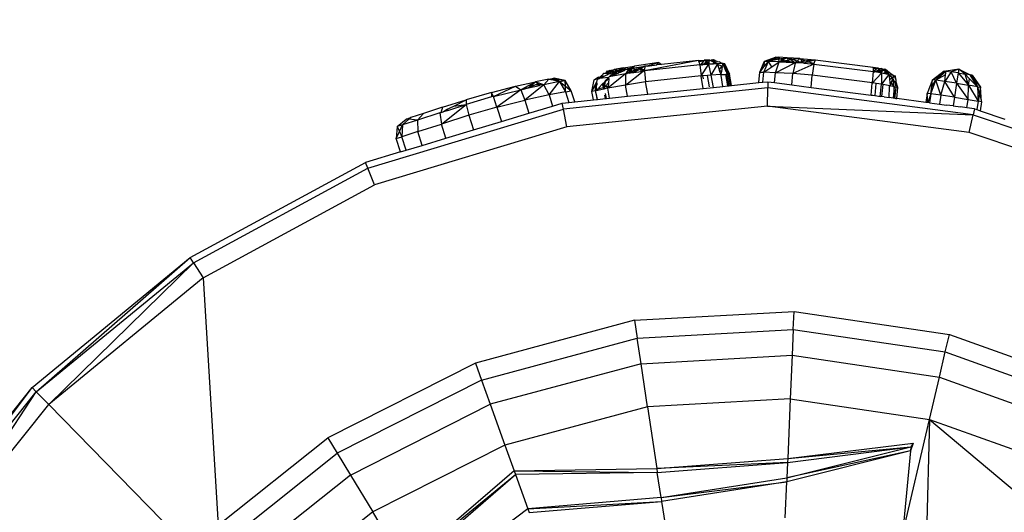
# Model space of a CAD drawing. Units: millimetres. Extents: x 405115 to 412047, y 51830 to 56912.
# Drawn here: x 406640 to 406710, y 55304 to 55339 of the extents above; entities that cross this region are included whole.
import ezdxf

# ---------------------------------------------------------------- set-up
doc = ezdxf.new("R2010")
doc.units = ezdxf.units.MM
doc.layers.add('МАФЫ НАШИ', color=7, linetype='Continuous', lineweight=25)

# ---------------------------------------------------------------- blocks, each defined once
blk = doc.blocks.new('те7989ж')
at = {"layer": 'МАФЫ НАШИ'}
for p, q in [((406693.211, 55336.111), (406693.993, 55336.408)), ((406693.478, 55336.103), (406694.105, 55336.355)), ((406693.754, 55336.267), (406693.993, 55336.408)), ((406693.754, 55336.267), (406694.105, 55336.355)), ((406693.993, 55336.408), (406694.215, 55336.399)), ((406694.105, 55336.355), (406693.993, 55336.408)), ((406694.105, 55336.355), (406694.215, 55336.399)), ((406694.226, 55336.297), (406694.105, 55336.355)), ((406694.819, 55336.369), (406694.215, 55336.399)), ((406694.226, 55336.297), (406694.215, 55336.399)), ((406694.334, 55336.273), (406694.215, 55336.399)), ((406694.819, 55336.369), (406694.427, 55336.291)), ((406694.819, 55336.369), (406694.549, 55336.229)), ((406695.714, 55336.312), (406694.819, 55336.369)), ((406695.22, 55336.232), (406694.819, 55336.369)), ((406695.075, 55336.208), (406694.819, 55336.369)), ((406694.819, 55336.369), (406694.88, 55336.176)), ((406683.137, 55335.639), (406682.531, 55335.529)), ((406683.137, 55335.639), (406682.833, 55335.498)), ((406683.137, 55335.639), (406682.908, 55335.317)), ((406683.137, 55335.639), (406683.938, 55335.773)), ((406683.362, 55335.549), (406683.137, 55335.639)), ((406683.938, 55335.773), (406683.616, 55335.591)), ((406683.938, 55335.773), (406683.8, 55335.619)), ((406683.8, 55335.619), (406684.692, 55335.757)), ((406685.68, 55336.027), (406683.938, 55335.773)), ((406684.254, 55335.59), (406684.568, 55335.687)), ((406684.568, 55335.687), (406684.384, 55335.515)), ((406684.692, 55335.757), (406684.568, 55335.687)), ((406684.688, 55335.723), (406684.568, 55335.687)), ((406688.503, 55336.172), (406684.659, 55335.423)), ((406688.603, 55335.854), (406684.659, 55335.423)), ((406684.688, 55335.723), (406684.672, 55335.555)), ((406684.692, 55335.757), (406684.688, 55335.723)), ((406684.854, 55335.774), (406684.692, 55335.757)), ((406685.68, 55336.027), (406684.854, 55335.774)), ((406684.854, 55335.774), (406685.528, 55335.848)), ((406685.528, 55335.848), (406685.68, 55336.027)), ((406685.879, 55335.886), (406685.528, 55335.848)), ((406685.68, 55336.027), (406685.879, 55335.886)), ((406688.503, 55336.172), (406685.879, 55335.886)), ((406688.503, 55336.172), (406688.918, 55336.202)), ((406688.503, 55336.172), (406688.514, 55336.137)), ((406688.896, 55336.175), (406688.514, 55336.137)), ((406688.514, 55336.137), (406688.535, 55336.069)), ((406688.853, 55336.122), (406688.535, 55336.069)), ((406688.535, 55336.069), (406688.593, 55335.886)), ((406688.593, 55335.886), (406688.637, 55335.856)), ((406688.593, 55335.886), (406688.603, 55335.854)), ((406688.603, 55335.854), (406688.624, 55335.887)), ((406688.603, 55335.854), (406688.637, 55335.856)), ((406688.603, 55335.854), (406688.687, 55335.074)), ((406688.624, 55335.887), (406688.663, 55335.888)), ((406688.637, 55335.856), (406688.663, 55335.888)), ((406688.853, 55336.122), (406688.663, 55335.888)), ((406688.663, 55335.888), (406688.724, 55335.863)), ((406688.687, 55335.074), (406689.241, 55335.898)), ((406688.724, 55335.863), (406688.739, 55335.891)), ((406688.724, 55335.863), (406688.781, 55335.866)), ((406688.739, 55335.891), (406688.853, 55336.122)), ((406688.82, 55335.87), (406688.781, 55335.866)), ((406688.82, 55335.87), (406688.864, 55335.895)), ((406688.896, 55336.175), (406688.853, 55336.122)), ((406688.864, 55335.895), (406689.055, 55336.073)), ((406688.864, 55335.895), (406689.115, 55336.016)), ((406688.864, 55335.895), (406688.958, 55335.878)), ((406688.918, 55336.202), (406688.896, 55336.175)), ((406688.941, 55336.18), (406688.896, 55336.175)), ((406689.198, 55336.18), (406688.918, 55336.202)), ((406688.941, 55336.18), (406688.918, 55336.202)), ((406688.98, 55336.143), (406688.941, 55336.18)), ((406689.001, 55335.899), (406688.958, 55335.878)), ((406689.198, 55336.18), (406688.98, 55336.143)), ((406689.055, 55336.073), (406688.98, 55336.143)), ((406689.144, 55335.989), (406689.001, 55335.899)), ((406689.001, 55335.899), (406689.241, 55335.898)), ((406689.055, 55336.073), (406689.198, 55336.18)), ((406689.115, 55336.016), (406689.055, 55336.073)), ((406689.115, 55336.016), (406689.248, 55336.051)), ((406689.144, 55335.989), (406689.115, 55336.016)), ((406689.248, 55336.051), (406689.144, 55335.989)), ((406689.241, 55335.898), (406689.144, 55335.989)), ((406689.257, 55336.224), (406689.198, 55336.18)), ((406689.248, 55336.051), (406689.241, 55335.898)), ((406689.559, 55335.916), (406689.241, 55335.898)), ((406689.413, 55335.114), (406689.241, 55335.898)), ((406689.251, 55336.114), (406689.248, 55336.051)), ((406689.257, 55336.224), (406689.251, 55336.114)), ((406689.363, 55336.17), (406689.251, 55336.114)), ((406689.257, 55336.224), (406689.363, 55336.17)), ((406689.363, 55336.17), (406689.409, 55336.146)), ((406689.462, 55336.224), (406689.409, 55336.146)), ((406689.409, 55336.146), (406689.46, 55336.12)), ((406689.413, 55335.114), (406689.847, 55335.878)), ((406689.574, 55336.175), (406689.46, 55336.12)), ((406689.46, 55336.12), (406689.579, 55336.084)), ((406689.486, 55336.237), (406689.462, 55336.224)), ((406689.486, 55336.237), (406689.532, 55336.22)), ((406689.532, 55336.22), (406689.571, 55336.242)), ((406689.532, 55336.22), (406689.574, 55336.175)), ((406689.559, 55335.916), (406689.585, 55335.973)), ((406689.587, 55335.919), (406689.559, 55335.916)), ((406689.571, 55336.242), (406689.574, 55336.175)), ((406689.571, 55336.242), (406689.842, 55336.1)), ((406689.579, 55336.084), (406689.574, 55336.175)), ((406689.574, 55336.175), (406689.829, 55335.931)), ((406689.842, 55336.1), (406689.574, 55336.175)), ((406689.58, 55336.059), (406689.579, 55336.084)), ((406689.579, 55336.084), (406689.829, 55335.931)), ((406689.585, 55335.973), (406689.58, 55336.059)), ((406689.719, 55335.925), (406689.585, 55335.973)), ((406689.587, 55335.919), (406689.585, 55335.973)), ((406689.719, 55335.925), (406689.587, 55335.919)), ((406689.829, 55335.931), (406689.719, 55335.925)), ((406690.197, 55335.949), (406689.829, 55335.931)), ((406689.847, 55335.878), (406689.829, 55335.931)), ((406689.842, 55336.1), (406689.976, 55336.062)), ((406690.177, 55335.758), (406689.847, 55335.878)), ((406689.847, 55335.878), (406689.969, 55335.524)), ((406690.177, 55335.758), (406689.969, 55335.524)), ((406690.197, 55335.949), (406689.976, 55336.062)), ((406690.19, 55335.73), (406690.132, 55335.387)), ((406690.177, 55335.758), (406690.198, 55335.782)), ((406690.177, 55335.758), (406690.19, 55335.73)), ((406690.227, 55335.951), (406690.197, 55335.949)), ((406690.227, 55335.951), (406690.198, 55335.782)), ((406690.227, 55335.951), (406690.356, 55335.956)), ((406690.311, 55335.908), (406690.227, 55335.951)), ((406690.227, 55335.951), (406690.266, 55335.858)), ((406690.266, 55335.858), (406690.311, 55335.908)), ((406690.266, 55335.858), (406690.46, 55335.405)), ((406690.356, 55335.956), (406690.311, 55335.908)), ((406690.445, 55335.611), (406690.311, 55335.908)), ((406690.356, 55335.956), (406690.702, 55335.186)), ((406690.445, 55335.611), (406690.356, 55335.956)), ((406692.877, 55335.335), (406693.211, 55336.111)), ((406692.877, 55335.335), (406693.186, 55335.729)), ((406693.158, 55335.327), (406693.478, 55336.103)), ((406693.158, 55335.327), (406693.724, 55335.714)), ((406693.186, 55335.729), (406693.211, 55336.111)), ((406693.186, 55335.729), (406693.478, 55336.103)), ((406693.211, 55336.111), (406693.754, 55336.267)), ((406693.211, 55336.111), (406693.478, 55336.103)), ((406693.478, 55336.103), (406693.754, 55336.267)), ((406694.23, 55336.252), (406693.478, 55336.103)), ((406694.249, 55336.073), (406693.478, 55336.103)), ((406693.724, 55335.714), (406693.478, 55336.103)), ((406693.724, 55335.714), (406694.249, 55336.073)), ((406693.989, 55335.298), (406694.249, 55336.073)), ((406693.989, 55335.298), (406695.355, 55336.011)), ((406694.23, 55336.252), (406694.226, 55336.297)), ((406694.294, 55336.265), (406694.226, 55336.297)), ((406694.294, 55336.265), (406694.23, 55336.252)), ((406694.249, 55336.073), (406694.23, 55336.252)), ((406694.463, 55336.184), (406694.249, 55336.073)), ((406694.582, 55336.127), (406694.249, 55336.073)), ((406694.249, 55336.073), (406694.749, 55336.048)), ((406694.334, 55336.273), (406694.294, 55336.265)), ((406694.39, 55336.284), (406694.334, 55336.273)), ((406694.427, 55336.291), (406694.39, 55336.284)), ((406694.463, 55336.184), (406694.39, 55336.284)), ((406694.507, 55336.207), (406694.427, 55336.291)), ((406694.507, 55336.207), (406694.463, 55336.184)), ((406694.549, 55336.229), (406694.507, 55336.207)), ((406694.582, 55336.127), (406694.507, 55336.207)), ((406694.619, 55336.133), (406694.549, 55336.229)), ((406694.619, 55336.133), (406694.582, 55336.127)), ((406694.619, 55336.133), (406694.665, 55336.141)), ((406694.665, 55336.141), (406694.708, 55336.148)), ((406694.749, 55336.048), (406694.665, 55336.141)), ((406694.88, 55336.176), (406694.708, 55336.148)), ((406694.708, 55336.148), (406694.925, 55336.038)), ((406695.355, 55336.011), (406694.708, 55336.148)), ((406694.749, 55336.048), (406694.925, 55336.038)), ((406695.075, 55336.208), (406694.88, 55336.176)), ((406694.88, 55336.176), (406694.925, 55336.038)), ((406694.925, 55336.038), (406695.355, 55336.011)), ((406695.22, 55336.232), (406695.075, 55336.208)), ((406695.355, 55336.011), (406695.075, 55336.208)), ((406695.383, 55335.978), (406695.218, 55335.235)), ((406696.703, 55335.907), (406695.218, 55335.235)), ((406695.714, 55336.312), (406695.22, 55336.232)), ((406695.518, 55336.129), (406695.22, 55336.232)), ((406695.383, 55335.978), (406695.355, 55336.011)), ((406695.355, 55336.011), (406695.39, 55336.009)), ((406695.39, 55336.009), (406695.383, 55335.978)), ((406695.518, 55336.129), (406695.39, 55336.009)), ((406695.459, 55336.004), (406695.39, 55336.009)), ((406695.721, 55336.059), (406695.459, 55336.004)), ((406695.993, 55335.966), (406695.459, 55336.004)), ((406695.714, 55336.312), (406695.518, 55336.129)), ((406695.721, 55336.059), (406695.518, 55336.129)), ((406695.714, 55336.312), (406696.807, 55336.224)), ((406695.896, 55336.086), (406695.714, 55336.312)), ((406695.714, 55336.312), (406696.166, 55336.127)), ((406695.896, 55336.086), (406695.721, 55336.059)), ((406695.993, 55335.966), (406695.721, 55336.059)), ((406696.166, 55336.127), (406695.896, 55336.086)), ((406695.993, 55335.966), (406695.896, 55336.086)), ((406696.312, 55336.067), (406695.993, 55335.966)), ((406695.993, 55335.966), (406696.523, 55335.921)), ((406696.166, 55336.127), (406696.203, 55336.133)), ((406696.807, 55336.224), (406696.203, 55336.133)), ((406696.203, 55336.133), (406696.312, 55336.067)), ((406696.312, 55336.067), (406696.349, 55336.079)), ((406696.807, 55336.224), (406696.349, 55336.079)), ((406696.349, 55336.079), (406696.715, 55335.945)), ((406696.703, 55335.907), (406696.349, 55336.079)), ((406696.703, 55335.907), (406696.523, 55335.921)), ((406696.703, 55335.907), (406696.606, 55335.129)), ((406696.715, 55335.945), (406696.703, 55335.907)), ((406696.703, 55335.907), (406700.967, 55335.387)), ((406696.807, 55336.224), (406696.715, 55335.945)), ((406696.807, 55336.224), (406700.942, 55335.698)), ((406700.942, 55335.698), (406701.285, 55335.64)), ((406700.945, 55335.664), (406700.942, 55335.698)), ((406701.219, 55335.588), (406700.945, 55335.664)), ((406700.949, 55335.607), (406700.945, 55335.664)), ((406701.285, 55335.64), (406701.262, 55335.621)), ((406701.324, 55335.58), (406701.285, 55335.64)), ((406681.078, 55334.789), (406681.318, 55334.957)), ((406681.305, 55334.837), (406681.318, 55334.957)), ((406681.318, 55334.957), (406681.387, 55334.998)), ((406681.318, 55334.957), (406681.414, 55334.977)), ((406681.373, 55334.92), (406681.318, 55334.957)), ((406681.373, 55334.92), (406681.414, 55334.977)), ((406681.414, 55334.977), (406681.472, 55334.989)), ((406681.414, 55334.977), (406681.457, 55334.951)), ((406681.825, 55335.061), (406681.455, 55334.894)), ((406682.1, 55334.963), (406681.455, 55334.894)), ((406681.455, 55334.894), (406681.457, 55334.951)), ((406681.457, 55334.951), (406681.472, 55334.989)), ((406681.461, 55334.924), (406681.472, 55334.989)), ((406681.502, 55334.995), (406681.472, 55334.989)), ((406681.543, 55335.035), (406681.502, 55334.995)), ((406681.543, 55335.035), (406681.577, 55335.068)), ((406681.585, 55335.012), (406681.543, 55335.035)), ((406681.661, 55335.115), (406681.577, 55335.068)), ((406681.577, 55335.068), (406681.585, 55335.012)), ((406681.825, 55335.061), (406681.585, 55335.012)), ((406681.695, 55335.184), (406681.661, 55335.115)), ((406681.695, 55335.184), (406681.775, 55335.261)), ((406681.775, 55335.261), (406681.859, 55335.249)), ((406682.028, 55335.152), (406681.825, 55335.061)), ((406681.848, 55335.275), (406681.918, 55335.289)), ((406681.918, 55335.289), (406681.859, 55335.249)), ((406681.903, 55335.235), (406681.859, 55335.249)), ((406681.884, 55334.733), (406682.1, 55334.963)), ((406681.955, 55335.235), (406681.903, 55335.235)), ((406682.015, 55335.429), (406681.918, 55335.289)), ((406681.918, 55335.289), (406682.003, 55335.306)), ((406681.955, 55335.235), (406682.003, 55335.306)), ((406682.019, 55335.268), (406681.955, 55335.235)), ((406682.048, 55335.203), (406681.955, 55335.235)), ((406682.003, 55335.306), (406682.027, 55335.363)), ((406682.037, 55335.312), (406682.003, 55335.306)), ((406682.019, 55335.268), (406682.003, 55335.306)), ((406682.015, 55335.429), (406682.081, 55335.415)), ((406682.064, 55335.291), (406682.019, 55335.268)), ((406682.048, 55335.203), (406682.019, 55335.268)), ((406682.081, 55335.415), (406682.027, 55335.363)), ((406682.027, 55335.363), (406682.159, 55335.335)), ((406682.048, 55335.203), (406682.028, 55335.152)), ((406682.159, 55335.335), (406682.037, 55335.312)), ((406682.037, 55335.312), (406682.064, 55335.291)), ((406682.063, 55335.168), (406682.048, 55335.203)), ((406682.084, 55335.194), (406682.048, 55335.203)), ((406682.109, 55335.189), (406682.048, 55335.203)), ((406683.304, 55335.211), (406682.051, 55334.187)), ((406682.064, 55335.291), (406682.156, 55335.248)), ((406682.15, 55335.207), (406682.064, 55335.291)), ((406682.081, 55335.415), (406682.148, 55335.455)), ((406682.081, 55335.415), (406682.316, 55335.364)), ((406682.15, 55335.207), (406682.084, 55335.194)), ((406682.136, 55335.001), (406682.1, 55334.963)), ((406682.1, 55334.963), (406682.12, 55334.852)), ((406682.15, 55335.207), (406682.109, 55335.189)), ((406683.304, 55335.211), (406682.136, 55335.001)), ((406682.274, 55335.12), (406682.136, 55335.001)), ((406682.373, 55335.098), (406682.136, 55335.001)), ((406682.148, 55335.455), (406682.531, 55335.529)), ((406682.313, 55335.418), (406682.148, 55335.455)), ((406682.156, 55335.248), (406682.15, 55335.207)), ((406682.202, 55335.231), (406682.15, 55335.207)), ((406682.156, 55335.248), (406682.202, 55335.231)), ((406682.159, 55335.335), (406682.209, 55335.288)), ((406682.202, 55335.231), (406682.241, 55335.248)), ((406682.247, 55335.316), (406682.209, 55335.288)), ((406682.209, 55335.288), (406682.241, 55335.248)), ((406682.241, 55335.248), (406682.345, 55335.295)), ((406682.316, 55335.364), (406682.247, 55335.316)), ((406682.306, 55335.147), (406682.274, 55335.12)), ((406682.373, 55335.098), (406682.274, 55335.12)), ((406682.344, 55335.18), (406682.306, 55335.147)), ((406682.355, 55335.372), (406682.313, 55335.418)), ((406682.313, 55335.418), (406682.366, 55335.405)), ((406682.316, 55335.364), (406682.355, 55335.372)), ((406682.383, 55335.213), (406682.344, 55335.18)), ((406682.417, 55335.17), (406682.344, 55335.18)), ((406682.355, 55335.372), (406682.345, 55335.295)), ((406682.439, 55335.338), (406682.345, 55335.295)), ((406682.366, 55335.405), (406682.355, 55335.372)), ((406682.443, 55335.388), (406682.355, 55335.372)), ((406682.355, 55335.372), (406682.439, 55335.338)), ((406682.531, 55335.529), (406682.366, 55335.405)), ((406682.366, 55335.405), (406682.443, 55335.388)), ((406682.428, 55335.121), (406682.373, 55335.098)), ((406682.445, 55335.267), (406682.383, 55335.213)), ((406682.383, 55335.213), (406682.417, 55335.17)), ((406682.428, 55335.121), (406682.417, 55335.17)), ((406682.417, 55335.17), (406682.461, 55335.134)), ((406682.461, 55335.134), (406682.428, 55335.121)), ((406682.439, 55335.338), (406682.515, 55335.372)), ((406682.51, 55335.323), (406682.439, 55335.338)), ((406682.443, 55335.388), (406682.515, 55335.372)), ((406682.51, 55335.323), (406682.445, 55335.267)), ((406682.445, 55335.267), (406682.678, 55335.223)), ((406682.461, 55335.134), (406682.497, 55335.186)), ((406682.553, 55335.172), (406682.461, 55335.134)), ((406682.497, 55335.186), (406682.553, 55335.172)), ((406682.534, 55335.343), (406682.51, 55335.323)), ((406682.51, 55335.323), (406682.678, 55335.223)), ((406682.515, 55335.372), (406682.557, 55335.362)), ((406682.693, 55335.434), (406682.531, 55335.529)), ((406682.763, 55335.466), (406682.531, 55335.529)), ((406682.534, 55335.343), (406682.577, 55335.38)), ((406682.557, 55335.362), (406682.534, 55335.343)), ((406682.626, 55335.422), (406682.551, 55335.408)), ((406682.551, 55335.408), (406682.557, 55335.362)), ((406682.553, 55335.172), (406682.678, 55335.223)), ((406682.676, 55335.319), (406682.557, 55335.362)), ((406682.626, 55335.422), (406682.577, 55335.38)), ((406682.577, 55335.38), (406682.676, 55335.319)), ((406682.662, 55335.419), (406682.626, 55335.422)), ((406682.626, 55335.422), (406682.676, 55335.319)), ((406682.693, 55335.434), (406682.662, 55335.419)), ((406682.715, 55335.389), (406682.662, 55335.419)), ((406682.676, 55335.319), (406682.734, 55335.274)), ((406682.715, 55335.238), (406682.676, 55335.319)), ((406682.715, 55335.238), (406682.678, 55335.223)), ((406682.763, 55335.466), (406682.693, 55335.434)), ((406682.715, 55335.389), (406682.693, 55335.434)), ((406682.743, 55335.386), (406682.715, 55335.389)), ((406682.715, 55335.238), (406682.779, 55335.265)), ((406682.734, 55335.274), (406682.767, 55335.304)), ((406682.844, 55335.374), (406682.743, 55335.386)), ((406682.818, 55335.35), (406682.743, 55335.386)), ((406682.809, 55335.454), (406682.763, 55335.466)), ((406682.767, 55335.304), (406682.844, 55335.291)), ((406682.844, 55335.291), (406682.779, 55335.265)), ((406682.833, 55335.498), (406682.809, 55335.454)), ((406682.904, 55335.428), (406682.809, 55335.454)), ((406682.908, 55335.317), (406682.818, 55335.35)), ((406682.818, 55335.35), (406682.932, 55335.327)), ((406682.874, 55335.4), (406682.844, 55335.374)), ((406682.932, 55335.327), (406682.844, 55335.374)), ((406682.908, 55335.317), (406682.844, 55335.291)), ((406682.904, 55335.428), (406682.874, 55335.4)), ((406683.001, 55335.355), (406682.874, 55335.4)), ((406682.961, 55335.48), (406682.904, 55335.428)), ((406682.932, 55335.327), (406682.908, 55335.317)), ((406683.001, 55335.355), (406682.932, 55335.327)), ((406683.362, 55335.549), (406682.961, 55335.48)), ((406683.217, 55335.459), (406682.961, 55335.48)), ((406683.001, 55335.355), (406683.246, 55335.456)), ((406683.246, 55335.456), (406683.217, 55335.459)), ((406683.362, 55335.549), (406683.246, 55335.456)), ((406683.304, 55334.417), (406684.574, 55335.41)), ((406683.304, 55335.211), (406683.349, 55335.218)), ((406683.304, 55335.211), (406683.304, 55334.417)), ((406683.4, 55335.354), (406683.333, 55335.253)), ((406683.349, 55335.218), (406683.333, 55335.253)), ((406683.349, 55335.218), (406683.429, 55335.231)), ((406683.418, 55335.526), (406683.362, 55335.549)), ((406683.395, 55335.536), (406683.362, 55335.549)), ((406683.464, 55335.566), (406683.395, 55335.536)), ((406683.454, 55335.434), (406683.4, 55335.354)), ((406683.4, 55335.354), (406683.543, 55335.341)), ((406683.429, 55335.231), (406683.48, 55335.28)), ((406683.496, 55335.495), (406683.454, 55335.434)), ((406683.617, 55335.417), (406683.454, 55335.434)), ((406683.554, 55335.582), (406683.464, 55335.566)), ((406683.48, 55335.28), (406683.543, 55335.341)), ((406683.48, 55335.28), (406683.583, 55335.255)), ((406683.554, 55335.582), (406683.496, 55335.495)), ((406683.637, 55335.439), (406683.496, 55335.495)), ((406683.543, 55335.341), (406683.59, 55335.387)), ((406683.587, 55335.322), (406683.543, 55335.341)), ((406683.554, 55335.582), (406683.616, 55335.591)), ((406683.678, 55335.485), (406683.554, 55335.582)), ((406683.637, 55335.439), (406683.554, 55335.582)), ((406683.583, 55335.255), (406683.754, 55335.323)), ((406683.587, 55335.322), (406683.583, 55335.255)), ((406683.771, 55335.284), (406683.583, 55335.255)), ((406683.59, 55335.387), (406683.587, 55335.322)), ((406683.619, 55335.335), (406683.587, 55335.322)), ((406683.617, 55335.417), (406683.59, 55335.387)), ((406683.616, 55335.591), (406683.761, 55335.577)), ((406683.741, 55335.555), (406683.616, 55335.591)), ((406683.637, 55335.439), (406683.617, 55335.417)), ((406683.689, 55335.418), (406683.617, 55335.417)), ((406683.754, 55335.323), (406683.619, 55335.335)), ((406683.678, 55335.485), (406683.637, 55335.439)), ((406683.689, 55335.418), (406683.637, 55335.439)), ((406683.741, 55335.555), (406683.678, 55335.485)), ((406683.715, 55335.407), (406683.689, 55335.418)), ((406683.743, 55335.434), (406683.715, 55335.407)), ((406683.748, 55335.385), (406683.715, 55335.407)), ((406683.761, 55335.577), (406683.741, 55335.555)), ((406683.748, 55335.385), (406683.743, 55335.434)), ((406683.786, 55335.4), (406683.743, 55335.434)), ((406683.786, 55335.4), (406683.748, 55335.385)), ((406683.873, 55335.3), (406683.748, 55335.385)), ((406683.748, 55335.385), (406683.754, 55335.323)), ((406683.754, 55335.323), (406684.215, 55335.487)), ((406683.754, 55335.323), (406683.771, 55335.284)), ((406683.761, 55335.577), (406683.8, 55335.619)), ((406683.981, 55335.52), (406683.761, 55335.577)), ((406683.873, 55335.3), (406683.771, 55335.284)), ((406683.865, 55335.431), (406683.786, 55335.4)), ((406683.903, 55335.31), (406683.786, 55335.4)), ((406684.011, 55335.516), (406683.865, 55335.431)), ((406684.215, 55335.487), (406683.865, 55335.431)), ((406683.903, 55335.31), (406683.873, 55335.3)), ((406684.215, 55335.487), (406683.903, 55335.31)), ((406683.903, 55335.31), (406684.431, 55335.387)), ((406683.981, 55335.52), (406684.011, 55335.516)), ((406684.099, 55335.543), (406684.011, 55335.516)), ((406684.139, 55335.539), (406684.099, 55335.543)), ((406684.254, 55335.59), (406684.139, 55335.539)), ((406684.215, 55335.487), (406684.139, 55335.539)), ((406684.249, 55335.506), (406684.215, 55335.487)), ((406684.297, 55335.501), (406684.249, 55335.506)), ((406684.325, 55335.549), (406684.254, 55335.59)), ((406684.325, 55335.549), (406684.297, 55335.501)), ((406684.384, 55335.515), (406684.325, 55335.549)), ((406684.384, 55335.515), (406684.672, 55335.555)), ((406684.488, 55335.48), (406684.384, 55335.515)), ((406684.384, 55335.515), (406684.431, 55335.387)), ((406684.431, 55335.387), (406684.574, 55335.41)), ((406684.574, 55335.41), (406684.488, 55335.48)), ((406684.488, 55335.48), (406684.663, 55335.461)), ((406684.574, 55335.41), (406684.659, 55335.423)), ((406684.663, 55335.461), (406684.659, 55335.423)), ((406684.659, 55335.423), (406684.733, 55334.642)), ((406684.672, 55335.555), (406684.663, 55335.461)), ((406688.687, 55335.074), (406684.733, 55334.642)), ((406688.687, 55335.074), (406688.727, 55335.077)), ((406688.693, 55335.043), (406688.687, 55335.074)), ((406688.727, 55335.077), (406688.693, 55335.043)), ((406688.847, 55334.181), (406688.693, 55335.043)), ((406688.818, 55335.083), (406688.727, 55335.077)), ((406689.143, 55335.105), (406688.818, 55335.083)), ((406688.859, 55334.853), (406688.818, 55335.083)), ((406689.413, 55335.114), (406689.143, 55335.105)), ((406689.287, 55334.302), (406689.143, 55335.105)), ((406690.094, 55335.16), (406689.413, 55335.114)), ((406689.565, 55334.256), (406689.413, 55335.114)), ((406689.969, 55335.524), (406689.981, 55335.49)), ((406690.132, 55335.387), (406689.981, 55335.49)), ((406689.981, 55335.49), (406690.033, 55335.336)), ((406690.033, 55335.336), (406690.099, 55335.193)), ((406690.099, 55335.193), (406690.094, 55335.16)), ((406690.094, 55335.16), (406690.441, 55335.175)), ((406690.124, 55335.106), (406690.094, 55335.16)), ((406690.132, 55335.387), (406690.099, 55335.193)), ((406690.243, 55334.327), (406690.124, 55335.106)), ((406690.556, 55335.18), (406690.441, 55335.175)), ((406690.586, 55334.362), (406690.441, 55335.175)), ((406690.637, 55335.184), (406690.445, 55335.611)), ((406690.46, 55335.405), (406690.445, 55335.611)), ((406690.516, 55335.335), (406690.46, 55335.405)), ((406690.637, 55335.184), (406690.516, 55335.335)), ((406690.556, 55335.18), (406690.516, 55335.335)), ((406690.556, 55335.18), (406690.637, 55335.184)), ((406690.699, 55334.374), (406690.556, 55335.18)), ((406690.637, 55335.184), (406690.702, 55335.186)), ((406690.78, 55334.383), (406690.637, 55335.184)), ((406690.844, 55334.389), (406690.702, 55335.186)), ((406692.804, 55334.594), (406692.877, 55335.335)), ((406692.877, 55335.335), (406693.158, 55335.327)), ((406693.089, 55334.623), (406693.158, 55335.327)), ((406693.989, 55335.298), (406693.158, 55335.327)), ((406693.919, 55334.598), (406693.989, 55335.298)), ((406695.218, 55335.235), (406693.989, 55335.298)), ((406695.138, 55334.438), (406695.218, 55335.235)), ((406696.606, 55335.129), (406695.218, 55335.235)), ((406696.519, 55334.257), (406696.606, 55335.129)), ((406700.88, 55334.585), (406696.606, 55335.129)), ((406700.88, 55334.585), (406700.967, 55335.387)), ((406700.88, 55334.585), (406701.533, 55335.268)), ((406700.967, 55335.387), (406700.949, 55335.607)), ((406701.219, 55335.588), (406700.949, 55335.607)), ((406701.219, 55335.588), (406700.967, 55335.387)), ((406700.967, 55335.387), (406701.012, 55335.357)), ((406701.012, 55335.357), (406701.06, 55335.369)), ((406701.06, 55335.369), (406701.363, 55335.523)), ((406701.06, 55335.369), (406701.411, 55335.45)), ((406701.17, 55335.33), (406701.06, 55335.369)), ((406701.207, 55335.339), (406701.17, 55335.33)), ((406701.448, 55335.395), (406701.207, 55335.339)), ((406701.533, 55335.268), (406701.207, 55335.339)), ((406701.262, 55335.621), (406701.219, 55335.588)), ((406701.324, 55335.58), (406701.262, 55335.621)), ((406701.497, 55335.568), (406701.324, 55335.58)), ((406701.363, 55335.523), (406701.324, 55335.58)), ((406701.363, 55335.523), (406701.497, 55335.568)), ((406701.411, 55335.45), (406701.363, 55335.523)), ((406701.411, 55335.45), (406701.554, 55335.483)), ((406701.448, 55335.395), (406701.411, 55335.45)), ((406701.547, 55335.418), (406701.448, 55335.395)), ((406701.533, 55335.268), (406701.448, 55335.395)), ((406701.565, 55335.591), (406701.497, 55335.568)), ((406701.533, 55335.268), (406701.526, 55334.473)), ((406702.059, 55335.173), (406701.526, 55334.473)), ((406701.547, 55335.418), (406701.533, 55335.268)), ((406701.642, 55335.248), (406701.533, 55335.268)), ((406701.554, 55335.483), (406701.547, 55335.418)), ((406701.722, 55335.458), (406701.547, 55335.418)), ((406701.565, 55335.591), (406701.554, 55335.483)), ((406701.554, 55335.483), (406701.64, 55335.528)), ((406701.565, 55335.591), (406701.64, 55335.528)), ((406701.755, 55335.559), (406701.64, 55335.528)), ((406701.722, 55335.458), (406701.64, 55335.528)), ((406701.779, 55335.28), (406701.642, 55335.248)), ((406701.77, 55335.226), (406701.642, 55335.248)), ((406701.813, 55335.479), (406701.722, 55335.458)), ((406701.798, 55335.394), (406701.722, 55335.458)), ((406701.755, 55335.559), (406701.823, 55335.546)), ((406701.755, 55335.559), (406701.786, 55335.537)), ((406701.77, 55335.226), (406701.779, 55335.28)), ((406701.897, 55335.202), (406701.77, 55335.226)), ((406701.779, 55335.28), (406701.798, 55335.394)), ((406701.897, 55335.202), (406701.779, 55335.28)), ((406701.786, 55335.537), (406701.813, 55335.479)), ((406701.798, 55335.394), (406701.813, 55335.479)), ((406702.059, 55335.173), (406701.798, 55335.394)), ((406701.823, 55335.546), (406701.813, 55335.479)), ((406701.813, 55335.479), (406702.059, 55335.173)), ((406701.813, 55335.479), (406702.107, 55335.316)), ((406701.823, 55335.546), (406702.107, 55335.316)), ((406702.059, 55335.173), (406701.897, 55335.202)), ((406702.059, 55335.173), (406702.368, 55335.114)), ((406702.059, 55335.173), (406702.068, 55335.09)), ((406702.308, 55334.932), (406702.068, 55335.09)), ((406702.068, 55335.09), (406702.101, 55334.785)), ((406702.308, 55334.932), (406702.101, 55334.785)), ((406702.107, 55335.316), (406702.368, 55335.114)), ((406702.308, 55334.932), (406702.365, 55334.971)), ((406702.332, 55334.881), (406702.308, 55334.932)), ((406702.365, 55334.971), (406702.413, 55335.106)), ((406702.365, 55334.971), (406702.472, 55335.046)), ((406702.368, 55335.114), (406702.413, 55335.106)), ((406702.413, 55335.106), (406702.526, 55335.084)), ((406702.413, 55335.106), (406702.472, 55335.046)), ((406702.472, 55335.046), (406702.526, 55335.084)), ((406702.539, 55334.806), (406702.472, 55335.046)), ((406702.539, 55334.806), (406702.526, 55335.084)), ((406705.171, 55334.798), (406705.989, 55335.434)), ((406705.171, 55334.798), (406705.769, 55335.185)), ((406706.124, 55335.415), (406705.4, 55334.768)), ((406705.4, 55334.768), (406705.769, 55335.185)), ((406706.087, 55335.142), (406705.4, 55334.768)), ((406705.769, 55335.185), (406705.989, 55335.434)), ((406705.769, 55335.185), (406706.124, 55335.415)), ((406705.989, 55335.434), (406706.124, 55335.415)), ((406706.489, 55335.361), (406706.026, 55334.682)), ((406706.026, 55334.682), (406706.087, 55335.142)), ((406706.087, 55335.142), (406706.124, 55335.415)), ((406707.026, 55335.552), (406706.124, 55335.415)), ((406706.124, 55335.415), (406706.489, 55335.361)), ((406707.026, 55335.552), (406706.489, 55335.361)), ((406706.877, 55334.553), (406706.489, 55335.361)), ((406706.986, 55335.285), (406706.489, 55335.361)), ((406706.986, 55335.285), (406706.877, 55334.553)), ((406707.026, 55335.552), (406706.986, 55335.285)), ((406706.986, 55335.285), (406707.483, 55335.204)), ((406706.986, 55335.285), (406707.729, 55334.412)), ((406707.483, 55335.204), (406707.026, 55335.552)), ((406707.026, 55335.552), (406707.847, 55335.141)), ((406707.729, 55334.412), (406707.483, 55335.204)), ((406707.847, 55335.141), (406707.483, 55335.204)), ((406707.483, 55335.204), (406707.803, 55334.87)), ((406707.98, 55335.118), (406707.847, 55335.141)), ((406708.351, 55334.301), (406707.847, 55335.141)), ((406707.847, 55335.141), (406708.118, 55334.815)), ((406707.98, 55335.118), (406708.577, 55334.259)), ((406707.98, 55335.118), (406708.118, 55334.815)), ((406673.77, 55333.891), (406675.484, 55334.332)), ((406673.925, 55333.597), (406675.484, 55334.332)), ((406675.484, 55334.332), (406676.893, 55334.652)), ((406675.484, 55334.332), (406675.85, 55334.085)), ((406675.85, 55334.085), (406676.15, 55334.248)), ((406677.498, 55334.447), (406676.139, 55333.348)), ((406676.15, 55334.248), (406676.4, 55334.384)), ((406676.15, 55334.248), (406676.414, 55334.215)), ((406676.4, 55334.384), (406676.893, 55334.652)), ((406676.613, 55334.396), (406676.4, 55334.384)), ((406676.858, 55334.41), (406676.414, 55334.215)), ((406676.613, 55334.396), (406676.414, 55334.215)), ((406676.414, 55334.215), (406677.196, 55334.384)), ((406676.893, 55334.652), (406676.613, 55334.396)), ((406676.858, 55334.41), (406676.613, 55334.396)), ((406677.064, 55334.501), (406676.858, 55334.41)), ((406677.148, 55334.427), (406676.858, 55334.41)), ((406677.847, 55334.847), (406676.893, 55334.652)), ((406677.064, 55334.501), (406676.893, 55334.652)), ((406676.893, 55334.652), (406677.183, 55334.554)), ((406677.183, 55334.554), (406677.064, 55334.501)), ((406677.148, 55334.427), (406677.064, 55334.501)), ((406677.292, 55334.435), (406677.148, 55334.427)), ((406677.196, 55334.384), (406677.148, 55334.427)), ((406677.183, 55334.554), (406677.354, 55334.496)), ((406677.292, 55334.435), (406677.196, 55334.384)), ((406677.354, 55334.496), (406677.292, 55334.435)), ((406677.386, 55334.485), (406677.292, 55334.435)), ((406677.498, 55334.447), (406677.292, 55334.435)), ((406677.354, 55334.496), (406677.386, 55334.485)), ((406677.386, 55334.485), (406677.498, 55334.447)), ((406677.847, 55334.847), (406677.498, 55334.447)), ((406678.617, 55334.663), (406677.498, 55334.447)), ((406677.869, 55333.722), (406677.498, 55334.447)), ((406677.847, 55334.847), (406678.197, 55334.915)), ((406677.847, 55334.847), (406678, 55334.811)), ((406677.869, 55333.722), (406678.617, 55334.663)), ((406678.065, 55334.826), (406678, 55334.811)), ((406678, 55334.811), (406678.031, 55334.804)), ((406678.031, 55334.804), (406678.065, 55334.826)), ((406678.065, 55334.826), (406678.197, 55334.915)), ((406678.065, 55334.826), (406678.617, 55334.663)), ((406678.4, 55334.794), (406678.065, 55334.826)), ((406679.013, 55334.735), (406678.197, 55334.915)), ((406678.4, 55334.794), (406678.197, 55334.915)), ((406678.617, 55334.663), (406678.4, 55334.794)), ((406679.013, 55334.735), (406678.4, 55334.794)), ((406678.617, 55334.663), (406679.013, 55334.735)), ((406678.617, 55334.663), (406679.042, 55333.944)), ((406678.617, 55334.663), (406679.027, 55334.344)), ((406679.45, 55334.015), (406679.013, 55334.735)), ((406679.027, 55334.344), (406679.013, 55334.735)), ((406679.042, 55333.944), (406679.027, 55334.344)), ((406679.027, 55334.344), (406679.45, 55334.015)), ((406680.921, 55333.955), (406681.078, 55334.789)), ((406680.921, 55333.955), (406681.141, 55334.412)), ((406681.305, 55334.837), (406681.078, 55334.789)), ((406681.141, 55334.412), (406681.264, 55334.668)), ((406681.177, 55334.2), (406681.141, 55334.412)), ((406681.177, 55334.2), (406681.254, 55334.377)), ((406681.227, 55334.137), (406681.247, 55334.245)), ((406681.247, 55334.245), (406681.254, 55334.377)), ((406681.254, 55334.377), (406681.284, 55334.463)), ((406681.264, 55334.668), (406681.292, 55334.727)), ((406681.284, 55334.463), (406681.264, 55334.668)), ((406681.292, 55334.727), (406681.305, 55334.837)), ((406681.35, 55334.846), (406681.305, 55334.837)), ((406681.35, 55334.846), (406681.373, 55334.92)), ((406681.35, 55334.846), (406681.377, 55334.859)), ((406681.429, 55334.882), (406681.373, 55334.92)), ((406681.373, 55334.92), (406681.377, 55334.859)), ((406681.377, 55334.859), (406681.429, 55334.882)), ((406681.415, 55334.235), (406681.433, 55334.255)), ((406681.415, 55334.235), (406681.418, 55334.177)), ((406681.433, 55334.255), (406681.418, 55334.177)), ((406681.418, 55334.177), (406681.739, 55334.244)), ((406681.429, 55334.882), (406681.461, 55334.924)), ((406681.429, 55334.882), (406681.455, 55334.894)), ((406681.433, 55334.255), (406681.652, 55334.487)), ((406681.455, 55334.894), (406681.461, 55334.924)), ((406681.652, 55334.487), (406681.689, 55334.527)), ((406681.652, 55334.487), (406681.739, 55334.244)), ((406681.689, 55334.527), (406681.812, 55334.621)), ((406681.777, 55334.444), (406681.689, 55334.527)), ((406681.739, 55334.244), (406681.777, 55334.444)), ((406681.813, 55334.26), (406681.739, 55334.244)), ((406681.759, 55334.128), (406681.739, 55334.244)), ((406681.777, 55334.444), (406681.812, 55334.621)), ((406681.833, 55334.392), (406681.777, 55334.444)), ((406681.874, 55334.667), (406681.812, 55334.621)), ((406681.813, 55334.26), (406681.833, 55334.392)), ((406681.813, 55334.26), (406681.886, 55334.342)), ((406681.946, 55334.286), (406681.813, 55334.26)), ((406681.834, 55334.143), (406681.813, 55334.26)), ((406681.833, 55334.392), (406681.874, 55334.667)), ((406681.886, 55334.342), (406681.833, 55334.392)), ((406682.12, 55334.852), (406681.874, 55334.667)), ((406681.874, 55334.667), (406681.884, 55334.733)), ((406681.886, 55334.342), (406682.091, 55334.574)), ((406681.946, 55334.286), (406681.886, 55334.342)), ((406682.063, 55334.309), (406681.946, 55334.286)), ((406682.051, 55334.187), (406681.946, 55334.286)), ((406683.304, 55334.417), (406682.051, 55334.187)), ((406682.063, 55334.309), (406682.051, 55334.187)), ((406682.091, 55334.574), (406682.063, 55334.309)), ((406682.12, 55334.852), (406682.091, 55334.574)), ((406684.733, 55334.642), (406683.304, 55334.417)), ((406683.447, 55333.618), (406683.304, 55334.417)), ((406684.889, 55333.768), (406684.733, 55334.642)), ((406688.847, 55334.181), (406689.565, 55334.256)), ((406689.565, 55334.256), (406690.243, 55334.327)), ((406690.243, 55334.327), (406690.586, 55334.362)), ((406690.586, 55334.362), (406690.699, 55334.374)), ((406690.699, 55334.374), (406690.78, 55334.383)), ((406690.78, 55334.383), (406690.844, 55334.389)), ((406690.844, 55334.389), (406692.804, 55334.594)), ((406692.804, 55334.594), (406693.089, 55334.623)), ((406693.089, 55334.623), (406693.443, 55334.66)), ((406693.443, 55334.66), (406693.438, 55334.227)), ((406693.443, 55334.66), (406693.919, 55334.598)), ((406693.919, 55334.598), (406695.138, 55334.438)), ((406695.138, 55334.438), (406696.519, 55334.257)), ((406696.519, 55334.257), (406700.791, 55333.697)), ((406700.791, 55333.697), (406700.877, 55334.557)), ((406700.877, 55334.557), (406700.88, 55334.585)), ((406700.935, 55334.575), (406700.877, 55334.557)), ((406700.88, 55334.585), (406700.935, 55334.575)), ((406701.159, 55334.537), (406700.935, 55334.575)), ((406701.075, 55333.687), (406701.159, 55334.537)), ((406701.526, 55334.473), (406701.159, 55334.537)), ((406701.441, 55333.611), (406701.526, 55334.473)), ((406701.638, 55334.452), (406701.526, 55334.473)), ((406701.554, 55333.596), (406701.638, 55334.452)), ((406702.117, 55334.364), (406701.638, 55334.452)), ((406702.064, 55333.529), (406702.11, 55334.295)), ((406702.101, 55334.785), (406702.114, 55334.656)), ((406702.117, 55334.364), (406702.11, 55334.295)), ((406702.11, 55334.295), (406702.146, 55334.359)), ((406702.114, 55334.656), (406702.214, 55334.548)), ((406702.114, 55334.656), (406702.146, 55334.359)), ((406702.146, 55334.359), (406702.117, 55334.364)), ((406702.146, 55334.359), (406702.214, 55334.548)), ((406702.438, 55334.303), (406702.146, 55334.359)), ((406702.214, 55334.548), (406702.332, 55334.881)), ((406702.214, 55334.548), (406702.438, 55334.303)), ((406702.438, 55334.303), (406702.332, 55334.881)), ((406702.332, 55334.881), (406702.527, 55334.479)), ((406702.438, 55334.303), (406702.357, 55333.491)), ((406702.438, 55334.303), (406702.564, 55334.278)), ((406702.484, 55333.474), (406702.438, 55334.303)), ((406702.484, 55333.474), (406702.564, 55334.278)), ((406702.527, 55334.479), (406702.545, 55334.689)), ((406702.527, 55334.479), (406702.557, 55334.417)), ((406702.539, 55334.806), (406702.545, 55334.689)), ((406702.694, 55334.252), (406702.545, 55334.689)), ((406702.564, 55334.278), (406702.557, 55334.417)), ((406702.694, 55334.252), (406702.564, 55334.278)), ((406702.615, 55333.457), (406702.694, 55334.252)), ((406705.171, 55334.798), (406704.79, 55333.828)), ((406705.051, 55333.796), (406705.4, 55334.768)), ((406705.051, 55333.796), (406705.114, 55334.328)), ((406705.114, 55334.328), (406705.171, 55334.798)), ((406705.114, 55334.328), (406705.4, 55334.768)), ((406705.4, 55334.768), (406705.171, 55334.798)), ((406705.761, 55333.699), (406705.4, 55334.768)), ((406706.026, 55334.682), (406705.4, 55334.768)), ((406705.761, 55333.699), (406706.026, 55334.682)), ((406706.729, 55333.555), (406706.026, 55334.682)), ((406706.877, 55334.553), (406706.026, 55334.682)), ((406706.877, 55334.553), (406706.729, 55333.555)), ((406706.877, 55334.553), (406707.729, 55334.412)), ((406706.877, 55334.553), (406707.695, 55333.393)), ((406707.695, 55333.393), (406707.729, 55334.412)), ((406707.729, 55334.412), (406707.803, 55334.87)), ((406708.351, 55334.301), (406707.729, 55334.412)), ((406707.729, 55334.412), (406708.401, 55333.265)), ((406707.803, 55334.87), (406708.351, 55334.301)), ((406708.118, 55334.815), (406708.351, 55334.301)), ((406708.118, 55334.815), (406708.577, 55334.259)), ((406708.351, 55334.301), (406708.577, 55334.259)), ((406708.351, 55334.301), (406708.401, 55333.265)), ((406708.351, 55334.301), (406708.495, 55333.792)), ((406708.577, 55334.259), (406708.495, 55333.792)), ((406708.658, 55333.215), (406708.577, 55334.259)), ((406673.77, 55333.891), (406671.959, 55333.363)), ((406673.775, 55333.579), (406671.975, 55333.03)), ((406673.925, 55333.597), (406673.77, 55333.891)), ((406673.77, 55333.891), (406673.775, 55333.579)), ((406673.925, 55333.597), (406673.775, 55333.579)), ((406673.925, 55333.597), (406675.85, 55334.085)), ((406674.149, 55332.847), (406673.925, 55333.597)), ((406675.85, 55334.085), (406674.149, 55332.847)), ((406675.85, 55334.085), (406676.052, 55334.129)), ((406675.85, 55334.085), (406676.139, 55333.348)), ((406676.052, 55334.129), (406676.414, 55334.215)), ((406677.869, 55333.722), (406676.139, 55333.348)), ((406679.042, 55333.944), (406677.869, 55333.722)), ((406677.869, 55333.722), (406678.124, 55332.928)), ((406693.438, 55334.227), (406678.889, 55332.71)), ((406679.042, 55333.944), (406679.45, 55334.015)), ((406679.042, 55333.944), (406679.285, 55333.184)), ((406679.703, 55333.228), (406679.45, 55334.015)), ((406681.183, 55334.01), (406680.921, 55333.955)), ((406681.026, 55333.366), (406680.921, 55333.955)), ((406681.163, 55334.123), (406681.177, 55334.2)), ((406681.227, 55334.137), (406681.163, 55334.123)), ((406681.183, 55334.01), (406681.163, 55334.123)), ((406681.163, 55334.123), (406681.208, 55334.015)), ((406681.208, 55334.015), (406681.177, 55334.2)), ((406681.208, 55334.015), (406681.183, 55334.01)), ((406681.202, 55333.899), (406681.208, 55334.015)), ((406681.278, 55333.625), (406681.202, 55333.899)), ((406681.264, 55334.027), (406681.208, 55334.015)), ((406681.252, 55334.062), (406681.326, 55334.141)), ((406681.264, 55334.027), (406681.252, 55334.062)), ((406681.344, 55334.043), (406681.264, 55334.027)), ((406681.292, 55333.393), (406681.278, 55333.625)), ((406681.318, 55333.396), (406681.278, 55333.625)), ((406681.326, 55334.141), (406681.346, 55334.162)), ((406681.344, 55334.043), (406681.326, 55334.141)), ((406681.439, 55334.062), (406681.344, 55334.043)), ((406681.346, 55334.162), (406681.418, 55334.177)), ((406681.439, 55334.062), (406681.418, 55334.177)), ((406681.759, 55334.128), (406681.439, 55334.062)), ((406681.834, 55334.143), (406681.759, 55334.128)), ((406682.051, 55334.187), (406681.834, 55334.143)), ((406681.879, 55333.455), (406681.838, 55333.689)), ((406681.956, 55333.463), (406681.892, 55333.817)), ((406682.175, 55333.485), (406682.051, 55334.187)), ((406682.175, 55333.485), (406683.447, 55333.618)), ((406683.447, 55333.618), (406684.889, 55333.768)), ((406684.889, 55333.768), (406688.847, 55334.181)), ((406693.422, 55332.927), (406693.438, 55334.227)), ((406708.048, 55332.311), (406693.438, 55334.227)), ((406701.06, 55333.661), (406700.791, 55333.697)), ((406700.791, 55333.697), (406701.075, 55333.687)), ((406701.075, 55333.687), (406701.441, 55333.611)), ((406701.554, 55333.596), (406701.441, 55333.611)), ((406701.712, 55333.576), (406701.554, 55333.596)), ((406701.712, 55333.576), (406702.064, 55333.529)), ((406702.357, 55333.491), (406702.064, 55333.529)), ((406704.79, 55333.828), (406704.687, 55333.186)), ((406705.051, 55333.796), (406704.79, 55333.828)), ((406704.819, 55333.168), (406704.79, 55333.828)), ((406705.051, 55333.796), (406704.819, 55333.168)), ((406705.051, 55333.796), (406704.946, 55333.152)), ((406705.761, 55333.699), (406705.051, 55333.796)), ((406705.761, 55333.699), (406705.658, 55333.058)), ((406706.729, 55333.555), (406705.761, 55333.699)), ((406706.729, 55333.555), (406706.628, 55332.931)), ((406706.729, 55333.555), (406707.695, 55333.393)), ((406708.495, 55333.792), (406708.401, 55333.265)), ((406708.495, 55333.792), (406708.658, 55333.215)), ((406670.292, 55332.835), (406668.938, 55332.402)), ((406670.292, 55332.835), (406670.154, 55332.45)), ((406670.205, 55331.646), (406671.975, 55333.03)), ((406670.292, 55332.835), (406671.959, 55333.363)), ((406670.575, 55332.671), (406671.086, 55332.927)), ((406670.67, 55332.615), (406671.975, 55333.03)), ((406671.086, 55332.927), (406671.959, 55333.363)), ((406671.086, 55332.927), (406671.975, 55333.03)), ((406671.959, 55333.363), (406671.975, 55333.03)), ((406671.975, 55333.03), (406672.164, 55332.27)), ((406674.149, 55332.847), (406672.164, 55332.27)), ((406674.149, 55332.847), (406676.139, 55333.348)), ((406674.149, 55332.847), (406674.476, 55331.829)), ((406676.139, 55333.348), (406676.437, 55332.42)), ((406676.437, 55332.42), (406678.124, 55332.928)), ((406678.124, 55332.928), (406678.809, 55333.134)), ((406678.809, 55333.134), (406679.285, 55333.184)), ((406678.889, 55332.71), (406678.809, 55333.134)), ((406693.422, 55332.927), (406679.128, 55331.437)), ((406679.285, 55333.184), (406679.703, 55333.228)), ((406679.703, 55333.228), (406681.026, 55333.366)), ((406681.026, 55333.366), (406681.292, 55333.393)), ((406681.292, 55333.393), (406681.318, 55333.396)), ((406681.318, 55333.396), (406681.879, 55333.455)), ((406681.879, 55333.455), (406681.956, 55333.463)), ((406681.956, 55333.463), (406682.175, 55333.485)), ((406707.772, 55331.046), (406693.422, 55332.927)), ((406693.422, 55332.927), (406708.048, 55332.311)), ((406702.484, 55333.474), (406702.357, 55333.491)), ((406702.551, 55333.466), (406702.484, 55333.474)), ((406702.551, 55333.466), (406702.554, 55333.499)), ((406702.551, 55333.466), (406702.615, 55333.457)), ((406704.687, 55333.186), (406702.615, 55333.457)), ((406704.819, 55333.168), (406704.687, 55333.186)), ((406704.946, 55333.152), (406704.819, 55333.168)), ((406704.946, 55333.152), (406705.658, 55333.058)), ((406705.658, 55333.058), (406706.159, 55332.993)), ((406706.628, 55332.931), (406706.159, 55332.993)), ((406706.628, 55332.931), (406707.151, 55332.863)), ((406707.6, 55332.803), (406707.151, 55332.863)), ((406707.6, 55332.803), (406707.695, 55333.393)), ((406707.695, 55333.393), (406708.401, 55333.265)), ((406708.401, 55333.265), (406708.306, 55332.676)), ((406708.658, 55333.215), (406708.401, 55333.265)), ((406708.658, 55333.215), (406708.555, 55332.578)), ((406664.961, 55328.513), (406678.889, 55332.71)), ((406668.938, 55332.402), (406668.026, 55332.11)), ((406670.1, 55332.433), (406668.508, 55331.925)), ((406668.938, 55332.402), (406668.508, 55331.925)), ((406670.154, 55332.45), (406670.1, 55332.433)), ((406670.1, 55332.433), (406670.205, 55331.646)), ((406670.282, 55332.491), (406670.154, 55332.45)), ((406672.164, 55332.27), (406670.205, 55331.646)), ((406670.282, 55332.491), (406670.575, 55332.671)), ((406670.67, 55332.615), (406670.282, 55332.491)), ((406670.67, 55332.615), (406670.575, 55332.671)), ((406672.164, 55332.27), (406672.496, 55331.232)), ((406674.476, 55331.829), (406676.437, 55332.42)), ((406679.128, 55331.437), (406678.889, 55332.71)), ((406708.14, 55332.733), (406707.6, 55332.803)), ((406707.772, 55331.046), (406708.048, 55332.311)), ((406708.14, 55332.733), (406708.048, 55332.311)), ((406708.048, 55332.311), (406721.549, 55327.749)), ((406708.14, 55332.733), (406708.306, 55332.676)), ((406708.306, 55332.676), (406708.555, 55332.578)), ((406708.555, 55332.578), (406710.315, 55331.998)), ((406679.128, 55331.437), (406665.432, 55327.31)), ((406667.059, 55331.461), (406666.981, 55330.615)), ((406667.059, 55331.461), (406667.691, 55332.003)), ((406667.436, 55331.582), (406667.059, 55331.461)), ((406667.059, 55331.461), (406667.214, 55331.111)), ((406667.214, 55331.111), (406667.436, 55331.582)), ((406667.436, 55331.582), (406667.378, 55330.742)), ((406667.885, 55331.984), (406667.436, 55331.582)), ((406668.508, 55331.925), (406667.436, 55331.582)), ((406667.691, 55332.003), (406668.026, 55332.11)), ((406667.885, 55331.984), (406667.691, 55332.003)), ((406668.026, 55332.11), (406667.885, 55331.984)), ((406668.508, 55331.925), (406667.885, 55331.984)), ((406668.508, 55331.925), (406668.517, 55331.106)), ((406668.517, 55331.106), (406670.205, 55331.646)), ((406670.528, 55330.639), (406670.205, 55331.646)), ((406672.496, 55331.232), (406674.476, 55331.829)), ((406666.981, 55330.615), (406667.214, 55331.111)), ((406666.981, 55330.615), (406667.378, 55330.742)), ((406667.214, 55331.111), (406667.378, 55330.742)), ((406668.517, 55331.106), (406667.378, 55330.742)), ((406667.686, 55329.782), (406667.378, 55330.742)), ((406668.83, 55330.127), (406668.517, 55331.106)), ((406670.528, 55330.639), (406672.496, 55331.232)), ((406721.056, 55326.557), (406707.772, 55331.046)), ((406667.287, 55329.662), (406666.981, 55330.615)), ((406667.686, 55329.782), (406668.83, 55330.127)), ((406668.83, 55330.127), (406670.528, 55330.639)), ((406667.287, 55329.662), (406664.804, 55328.914)), ((406667.287, 55329.662), (406667.686, 55329.782)), ((406652.321, 55322.136), (406664.804, 55328.914)), ((406664.961, 55328.513), (406664.804, 55328.914)), ((406652.55, 55321.774), (406664.961, 55328.513)), ((406665.432, 55327.31), (406664.961, 55328.513)), ((406653.238, 55320.688), (406665.432, 55327.31)), ((406641.075, 55312.883), (406652.321, 55322.136)), ((406641.37, 55312.579), (406652.321, 55322.136)), ((406641.37, 55312.579), (406652.55, 55321.774)), ((406642.26, 55311.672), (406652.55, 55321.774)), ((406652.55, 55321.774), (406652.321, 55322.136)), ((406652.55, 55321.774), (406653.238, 55320.688)), ((406653.238, 55320.688), (406642.26, 55311.672)), ((406653.238, 55320.688), (406654.317, 55303.094)), ((406683.959, 55317.671), (406695.302, 55318.303)), ((406695.247, 55317.019), (406695.302, 55318.303)), ((406695.302, 55318.303), (406706.365, 55316.667)), ((406683.959, 55317.671), (406672.634, 55314.627)), ((406683.959, 55317.671), (406684.148, 55316.4)), ((406684.148, 55316.4), (406695.247, 55317.019)), ((406695.247, 55317.019), (406695.169, 55315.182)), ((406695.247, 55317.019), (406706.073, 55315.419)), ((406673.067, 55313.422), (406684.148, 55316.4)), ((406684.419, 55314.583), (406684.148, 55316.4)), ((406706.073, 55315.419), (406706.365, 55316.667)), ((406706.365, 55316.667), (406716.846, 55312.904)), ((406705.653, 55313.632), (406706.073, 55315.419)), ((406706.073, 55315.419), (406716.328, 55311.736)), ((406672.634, 55314.627), (406662.127, 55309.307)), ((406672.634, 55314.627), (406673.067, 55313.422)), ((406684.419, 55314.583), (406695.169, 55315.182)), ((406695.169, 55315.182), (406695.037, 55312.087)), ((406695.169, 55315.182), (406705.653, 55313.632)), ((406684.419, 55314.583), (406673.686, 55311.698)), ((406684.875, 55311.52), (406684.419, 55314.583)), ((406673.067, 55313.422), (406662.785, 55308.216)), ((406673.067, 55313.422), (406673.686, 55311.698)), ((406704.946, 55310.621), (406705.653, 55313.632)), ((406705.653, 55313.632), (406715.586, 55310.066)), ((406632.132, 55301.688), (406641.075, 55312.883)), ((406632.466, 55301.447), (406641.075, 55312.883)), ((406632.466, 55301.447), (406641.37, 55312.579)), ((406633.498, 55300.724), (406641.37, 55312.579)), ((406641.37, 55312.579), (406641.075, 55312.883)), ((406641.37, 55312.579), (406642.26, 55311.672)), ((406695.037, 55312.087), (406684.875, 55311.52)), ((406695.037, 55312.087), (406694.855, 55307.83)), ((406695.037, 55312.087), (406704.946, 55310.621)), ((406633.498, 55300.724), (406642.26, 55311.672)), ((406652.413, 55301.303), (406642.26, 55311.672)), ((406663.729, 55306.657), (406673.686, 55311.698)), ((406673.686, 55311.698), (406674.731, 55308.793)), ((406684.875, 55311.52), (406674.731, 55308.793)), ((406684.875, 55311.52), (406685.529, 55307.128)), ((406703.012, 55302.388), (406704.946, 55310.621)), ((406704.946, 55310.621), (406704.722, 55302.182)), ((406704.946, 55310.621), (406714.334, 55307.251)), ((406704.946, 55310.621), (406712.896, 55303.928)), ((406654.317, 55303.094), (406662.127, 55309.307)), ((406662.127, 55309.307), (406662.785, 55308.216)), ((406674.731, 55308.793), (406665.318, 55304.027)), ((406674.731, 55308.793), (406675.391, 55306.954)), ((406703.593, 55308.392), (406694.783, 55306.173)), ((406694.796, 55306.459), (406703.62, 55308.677)), ((406703.593, 55308.392), (406694.796, 55306.459)), ((406694.841, 55307.545), (406703.62, 55308.677)), ((406694.855, 55307.83), (406703.784, 55308.919)), ((406694.855, 55307.83), (406703.62, 55308.677)), ((406703.593, 55308.392), (406703.012, 55302.388)), ((406703.784, 55308.919), (406703.593, 55308.392)), ((406703.62, 55308.677), (406703.593, 55308.392)), ((406703.784, 55308.919), (406703.62, 55308.677)), ((406653.982, 55301.211), (406662.785, 55308.216)), ((406662.785, 55308.216), (406663.729, 55306.657)), ((406685.529, 55307.128), (406694.855, 55307.83)), ((406694.855, 55307.83), (406694.841, 55307.545)), ((406675.391, 55306.954), (406667.597, 55300.259)), ((406675.391, 55306.954), (406685.529, 55307.128)), ((406675.391, 55306.954), (406685.571, 55306.844)), ((406675.391, 55306.954), (406675.488, 55306.685)), ((406694.841, 55307.545), (406685.529, 55307.128)), ((406685.529, 55307.128), (406685.571, 55306.844)), ((406685.571, 55306.844), (406694.841, 55307.545)), ((406694.841, 55307.545), (406694.796, 55306.459)), ((406663.729, 55306.657), (406655.2, 55299.873)), ((406663.729, 55306.657), (406665.318, 55304.027)), ((406667.597, 55300.259), (406675.488, 55306.685)), ((406667.744, 55300.016), (406675.488, 55306.685)), ((406685.571, 55306.844), (406675.488, 55306.685)), ((406675.488, 55306.685), (406676.364, 55304.252)), ((406685.839, 55305.048), (406685.571, 55306.844)), ((406685.839, 55305.048), (406694.796, 55306.459)), ((406694.796, 55306.459), (406694.783, 55306.173)), ((406685.839, 55305.048), (406694.783, 55306.173)), ((406694.783, 55306.173), (406685.882, 55304.764)), ((406694.674, 55303.62), (406694.783, 55306.173)), ((406685.839, 55305.048), (406676.364, 55304.252)), ((406685.839, 55305.048), (406685.882, 55304.764)), ((406676.364, 55304.252), (406668.676, 55298.473)), ((406676.364, 55304.252), (406685.882, 55304.764)), ((406676.364, 55304.252), (406676.459, 55303.983)), ((406676.459, 55303.983), (406685.882, 55304.764)), ((406685.882, 55304.764), (406686.123, 55303.144)), ((406665.318, 55304.027), (406657.259, 55297.615)), ((406667.597, 55300.259), (406665.318, 55304.027))]:
    blk.add_line(p, q, dxfattribs=at)
blk.add_arc((406709.365, 55242.016), 1594.466, 90.552373, 179.494489, dxfattribs=at)

msp = doc.modelspace()

# ---------------------------------------------------------------- block references
at = {"layer": 'МАФЫ НАШИ'}
msp.add_blockref('те7989ж', (0, 0), dxfattribs=at)

doc.saveas('drawing.dxf')
